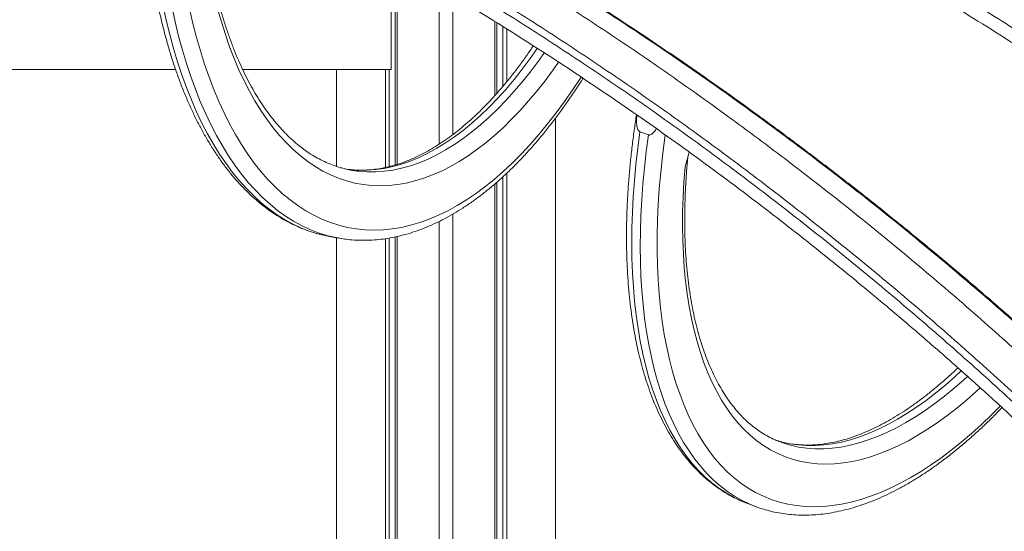
# Model space of a CAD drawing. Units: millimetres. Extents: x -10652 to 22481, y -10066 to 1812.
# Drawn here: x 9967 to 10537, y -174 to 122 of the extents above; entities that cross this region are included whole.
import ezdxf

# ---------------------------------------------------------------- set-up
doc = ezdxf.new("R2010")
doc.units = ezdxf.units.MM

msp = doc.modelspace()

# ---------------------------------------------------------------- linework, layer by layer
at = {"color": 7, "linetype": 'Continuous', "lineweight": 15}
for p, q in [((10184.09, 38.39), (10184.09, 155.78)), ((10185.25, 38.74), (10185.25, 155.12)), ((10181.62, 93.59), (10181.62, 151.59)), ((10209.47, 50.36), (10209.47, 140.99)), ((10217.47, 55.99), (10217.47, 136.23)), ((10241.69, 78.47), (10241.69, 121.4)), ((10242.84, 79.78), (10242.84, 120.68)), ((10246.37, 83.83), (10246.37, 118.48)), ((10248.62, 86.56), (10248.62, 117.07)), ((9613.4, 93.59), (10056.94, 93.59)), ((10095.74, 93.59), (10181.62, 93.59)), ((10150.09, 37.53), (10150.09, 93.59)), ((10178.32, 36.89), (10178.32, 93.59)), ((10180.57, 37.43), (10180.57, 93.59)), ((10276.84, -1348.41), (10276.84, 65.46)), ((10330.65, 55.76), (10325.71, 57.61)), ((10351.83, 37.28), (10354.22, 45.79)), ((10156.79, 35.78), (10155.7, 35.93)), ((10246.37, -1348.41), (10246.37, 31.53)), ((10248.62, -1348.41), (10248.62, 33.59)), ((10241.69, -1348.41), (10241.69, 27.37)), ((10242.84, -1348.41), (10242.84, 28.36)), ((10217.47, -1348.41), (10217.47, 9.93)), ((10209.47, -1348.41), (10209.47, 5.66)), ((10145.93, -3), (10151.06, -3.94)), ((10150.09, -1348.41), (10150.09, -3.76)), ((10178.32, -1348.41), (10178.32, -4.31)), ((10180.57, -1348.41), (10180.57, -3.98)), ((10184.09, -1348.41), (10184.09, -3.28)), ((10185.25, -1348.41), (10185.25, -3.04)), ((10405.26, -121.27), (10404.45, -121.01)), ((10384.47, -156.19), (10387.91, -157.59)), ((10387.91, -157.59), (10392.85, -159.44))]:
    msp.add_line(p, q, dxfattribs=at)
at = {"color": 8, "linetype": 'Continuous', "lineweight": 15, "flags": 128}
for points in [[(10049.7, 130.53), (10051.53, 122.08), (10053.54, 113.84), (10055.72, 105.81), (10058.06, 98.01), (10060.57, 90.43), (10063.24, 83.1), (10066.06, 76.01), (10069.03, 69.18), (10072.16, 62.62), (10075.43, 56.32), (10078.85, 50.3), (10082.41, 44.57), (10086.1, 39.13), (10089.92, 33.99), (10093.87, 29.16), (10097.94, 24.63), (10102.13, 20.42), (10106.43, 16.52), (10110.84, 12.95), (10115.35, 9.71), (10119.96, 6.8), (10124.66, 4.22), (10129.45, 1.98), (10134.32, 0.08), (10139.27, -1.47), (10141.78, -2.12)], [(10147, -3.08), (10144.4, -2.41), (10139.46, -0.85), (10134.58, 1.04), (10129.79, 3.28), (10125.09, 5.86), (10120.48, 8.77), (10115.97, 12.01), (10111.56, 15.58), (10107.26, 19.48), (10103.07, 23.69), (10099, 28.22), (10095.05, 33.06), (10091.23, 38.2), (10087.54, 43.64), (10083.98, 49.37), (10080.57, 55.38), (10077.29, 61.68), (10074.17, 68.24), (10071.19, 75.07), (10068.37, 82.16), (10065.7, 89.49), (10063.2, 97.07), (10060.85, 104.87), (10058.68, 112.9), (10056.67, 121.14), (10054.83, 129.59)], [(10065.03, 128.65), (10066.94, 120.33), (10069.02, 112.21), (10071.28, 104.32), (10073.69, 96.66), (10076.28, 89.23), (10079.02, 82.06), (10081.92, 75.14), (10084.98, 68.49), (10088.19, 62.11), (10091.54, 56.01), (10095.04, 50.2), (10098.67, 44.69), (10102.44, 39.47), (10106.34, 34.56), (10110.37, 29.97), (10114.51, 25.69), (10118.77, 21.73), (10123.15, 18.11), (10127.63, 14.81), (10132.21, 11.86), (10136.88, 9.24), (10141.64, 6.96), (10146.49, 5.04), (10151.42, 3.45), (10156.41, 2.22), (10161.48, 1.34), (10166.6, 0.81), (10171.78, 0.63), (10177.01, 0.81), (10182.28, 1.34), (10187.59, 2.22), (10192.93, 3.45), (10198.29, 5.04), (10203.66, 6.96), (10209.05, 9.24), (10214.44, 11.86), (10219.83, 14.81), (10225.21, 18.11), (10230.58, 21.73), (10235.93, 25.69), (10241.25, 29.97), (10246.54, 34.56), (10251.78, 39.47), (10256.98, 44.69), (10262.13, 50.2), (10267.22, 56.01), (10272.25, 62.11), (10277.21, 68.49), (10282.09, 75.14), (10286.89, 82.06), (10291.6, 89.23)], [(10278.54, 97.84), (10275.43, 93.43), (10270.77, 87.14), (10266.03, 81.13), (10261.23, 75.39), (10256.36, 69.94), (10251.44, 64.78), (10246.47, 59.93), (10241.45, 55.38), (10236.4, 51.15), (10231.32, 47.23), (10226.22, 43.64), (10221.09, 40.38), (10215.96, 37.45), (10210.82, 34.85), (10205.69, 32.6), (10200.56, 30.68), (10195.46, 29.11), (10190.37, 27.89), (10185.31, 27.01), (10180.29, 26.49), (10175.31, 26.31), (10170.37, 26.49), (10165.5, 27.01), (10160.68, 27.89), (10155.93, 29.11), (10151.25, 30.68), (10146.65, 32.6), (10142.13, 34.85), (10137.71, 37.45), (10133.38, 40.38), (10129.15, 43.64), (10125.03, 47.23), (10121.03, 51.15), (10117.14, 55.38), (10113.37, 59.93), (10109.73, 64.78), (10106.22, 69.94), (10102.85, 75.39), (10099.62, 81.13), (10096.53, 87.14), (10093.59, 93.43), (10090.81, 99.99), (10088.18, 106.8), (10085.71, 113.86), (10083.4, 121.15), (10081.26, 128.68)], [(10266.29, 105.75), (10262.18, 99.92), (10257.54, 93.71), (10252.82, 87.77), (10248.04, 82.12), (10243.19, 76.76), (10238.29, 71.7), (10233.34, 66.95), (10228.35, 62.5), (10223.32, 58.38), (10218.26, 54.58), (10213.18, 51.11), (10208.09, 47.98), (10202.99, 45.18), (10197.88, 42.72), (10192.78, 40.61), (10187.7, 38.85), (10182.63, 37.43), (10177.59, 36.37), (10172.58, 35.66), (10167.6, 35.31), (10162.68, 35.31), (10157.8, 35.66), (10156.79, 35.78)], [(10161.96, 34.84), (10162.94, 34.72), (10167.81, 34.37), (10172.74, 34.37), (10177.71, 34.72), (10182.72, 35.43), (10187.76, 36.49), (10192.83, 37.91), (10197.92, 39.67), (10203.02, 41.78), (10208.12, 44.24), (10213.22, 47.04), (10218.31, 50.17), (10223.39, 53.64), (10228.45, 57.44), (10233.48, 61.57), (10238.47, 66.01), (10243.42, 70.76), (10248.32, 75.82), (10253.17, 81.18), (10257.96, 86.83), (10262.67, 92.77), (10267.32, 98.99), (10270.31, 103.19)], [(10325.71, 57.61), (10324.44, 48.05), (10323.36, 38.59), (10322.48, 29.23), (10321.8, 19.99), (10321.31, 10.88), (10321.03, 1.91), (10320.94, -6.92), (10321.05, -15.58), (10321.37, -24.08), (10321.88, -32.4), (10322.59, -40.53), (10323.49, -48.47), (10324.6, -56.2), (10325.89, -63.72), (10327.39, -71.01), (10329.07, -78.07), (10330.94, -84.9), (10333.01, -91.47), (10335.25, -97.79), (10337.69, -103.86), (10340.3, -109.65), (10343.09, -115.17), (10346.05, -120.4), (10349.18, -125.35), (10352.48, -130.01), (10355.95, -134.37), (10359.57, -138.43), (10363.36, -142.18), (10367.29, -145.62), (10371.36, -148.74), (10375.59, -151.54), (10379.94, -154.02), (10384.43, -156.18), (10384.47, -156.19)], [(10389.41, -158.05), (10389.38, -158.03), (10384.89, -155.88), (10380.53, -153.4), (10376.31, -150.59), (10372.23, -147.47), (10368.3, -144.03), (10364.52, -140.28), (10360.89, -136.23), (10357.43, -131.87), (10354.13, -127.21), (10350.99, -122.26), (10348.03, -117.02), (10345.24, -111.5), (10342.63, -105.71), (10340.2, -99.65), (10337.95, -93.33), (10335.89, -86.75), (10334.01, -79.93), (10332.33, -72.86), (10330.84, -65.57), (10329.54, -58.05), (10328.43, -50.32), (10327.53, -42.39), (10326.82, -34.25), (10326.31, -25.93), (10326, -17.44), (10325.88, -8.77), (10325.97, 0.05), (10326.25, 9.03), (10326.74, 18.14), (10327.42, 27.38), (10328.3, 36.73), (10329.38, 46.2), (10330.65, 55.76)], [(10340.34, 55.69), (10339.95, 52.95), (10338.73, 43.45), (10337.72, 34.04), (10336.9, 24.75), (10336.28, 15.58), (10335.86, 6.55), (10335.65, -2.34), (10335.64, -11.08), (10335.83, -19.65), (10336.22, -28.05), (10336.82, -36.26), (10337.62, -44.28), (10338.61, -52.1), (10339.81, -59.7), (10341.2, -67.07), (10342.79, -74.22), (10344.58, -81.13), (10346.55, -87.79), (10348.72, -94.2), (10351.07, -100.34), (10353.61, -106.21), (10356.33, -111.81), (10359.23, -117.12), (10362.3, -122.14), (10365.54, -126.87), (10368.95, -131.29), (10372.53, -135.41), (10376.26, -139.22), (10380.15, -142.71), (10384.19, -145.88), (10388.37, -148.73), (10392.69, -151.25), (10397.15, -153.44), (10401.74, -155.3), (10406.46, -156.82), (10411.29, -158.01), (10416.24, -158.86), (10421.29, -159.37), (10426.45, -159.54), (10431.7, -159.37), (10437.04, -158.86), (10442.46, -158.01), (10447.96, -156.82), (10453.54, -155.3), (10459.17, -153.44), (10464.86, -151.25), (10470.61, -148.73), (10476.39, -145.88), (10482.21, -142.71), (10488.07, -139.22), (10493.94, -135.41), (10499.84, -131.29), (10505.74, -126.87), (10511.64, -122.14), (10517.54, -117.12), (10523.42, -111.81), (10529.29, -106.21), (10534.26, -101.24)], [(10522.63, -90.65), (10520.3, -92.8), (10514.68, -97.76), (10509.06, -102.44), (10503.44, -106.82), (10497.82, -110.89), (10492.22, -114.66), (10486.63, -118.12), (10481.07, -121.27), (10475.55, -124.09), (10470.06, -126.59), (10464.63, -128.76), (10459.25, -130.6), (10453.93, -132.11), (10448.68, -133.29), (10443.5, -134.13), (10438.41, -134.64), (10433.4, -134.81), (10428.5, -134.64), (10423.69, -134.13), (10418.99, -133.29), (10414.4, -132.11), (10409.93, -130.6), (10405.59, -128.76), (10401.37, -126.59), (10397.29, -124.09), (10393.36, -121.27), (10389.57, -118.12), (10385.93, -114.66), (10382.45, -110.89), (10379.12, -106.82), (10375.96, -102.44), (10372.97, -97.76), (10370.15, -92.8), (10367.51, -87.55), (10365.05, -82.03), (10362.77, -76.23), (10360.67, -70.18), (10358.76, -63.87), (10357.04, -57.31), (10355.52, -50.51), (10354.19, -43.49), (10353.05, -36.24), (10352.12, -28.79), (10351.38, -21.13), (10350.84, -13.28), (10350.5, -5.24), (10350.37, 2.96), (10350.43, 11.32), (10350.7, 19.84), (10351.16, 28.49), (10351.83, 37.28)], [(10511.74, -80.9), (10508.18, -84.18), (10502.6, -89.05), (10497.01, -93.63), (10491.43, -97.9), (10485.85, -101.87), (10480.28, -105.53), (10474.74, -108.87), (10469.23, -111.89), (10463.75, -114.58), (10458.32, -116.95), (10452.94, -118.98), (10447.61, -120.68), (10442.36, -122.04), (10437.17, -123.07), (10432.07, -123.75), (10427.05, -124.09), (10422.12, -124.09), (10417.29, -123.75), (10412.57, -123.07), (10407.96, -122.04), (10405.26, -121.27)], [(10410.19, -123.12), (10412.9, -123.9), (10417.51, -124.92), (10422.23, -125.6), (10427.06, -125.95), (10431.99, -125.95), (10437.01, -125.6), (10442.11, -124.92), (10447.3, -123.9), (10452.55, -122.54), (10457.88, -120.84), (10463.26, -118.8), (10468.69, -116.44), (10474.17, -113.74), (10479.68, -110.73), (10485.22, -107.38), (10490.79, -103.73), (10496.37, -99.76), (10501.95, -95.48), (10507.54, -90.9), (10513.12, -86.03), (10515.31, -84.03)]]:
    msp.add_lwpolyline(points, dxfattribs=at)
at = {"color": 7, "linetype": 'Continuous', "lineweight": 15, "flags": 128}
for points in [[(10154.82, 36.13), (10158.12, 35.43), (10161.96, 34.84)], [(10141.78, -2.12), (10144.29, -2.68), (10145.93, -3)], [(10396.53, -160.71), (10393.99, -159.86), (10389.41, -158.05)]]:
    msp.add_lwpolyline(points, dxfattribs=at)
at = {"color": 7, "linetype": 'Continuous', "lineweight": 15}
for centre, radius, start, end in [((10164.71, 70.67), 75.85, 256.4939, 262.5603), ((10428.37, -64.77), 61.11, 246.2933, 252.6898)]:
    msp.add_arc(centre, radius, start, end, dxfattribs=at)
for points, knots in [([(9744.3, 368.03), (9754.87, 365.22), (9776.01, 359.59), (9807.55, 350.38), (9842.09, 339.65), (9879.58, 327.14), (9919.94, 312.64), (9960.05, 297.19), (9999.86, 280.81), (10039.53, 263.44), (10079.02, 245.05), (10118.3, 225.63), (10157.22, 205.23), (10195.74, 183.87), (10233.57, 161.72), (10270.7, 138.79), (10307.13, 115.13), (10343.12, 90.6), (10378.74, 65.15), (10413.98, 38.79), (10448.82, 11.53), (10483.17, -16.55), (10516.91, -45.35), (10550.02, -74.86), (10582.51, -105.06), (10614.45, -136.02), (10645.9, -167.8), (10676.84, -200.42), (10707.26, -233.85), (10737.05, -268.02), (10766.16, -302.81), (10794.56, -338.22), (10822.26, -374.22), (10849.31, -410.87), (10875.77, -448.23), (10901.61, -486.3), (10926.82, -525.07), (10951.33, -564.45), (10975.05, -604.32), (10997.98, -644.67), (11020.12, -685.48), (11041.52, -726.82), (11062.21, -768.75), (11082.19, -811.28), (11101.44, -854.37), (11119.94, -897.91), (11137.82, -942.27), (11155.09, -987.45), (11171.72, -1033.45), (11187.52, -1079.83), (11202.46, -1126.59), (11216.59, -1173.89), (11229.8, -1221.75), (11242.06, -1270.17), (11253.34, -1318.91), (11263.76, -1367.91), (11269.97, -1400.76), (11273.07, -1417.19)], [0, 0, 0, 0, 0.014167, 0.028334, 0.042501, 0.060902, 0.079308, 0.097716, 0.116123, 0.134524, 0.153125, 0.171732, 0.190342, 0.208949, 0.22755, 0.245745, 0.263945, 0.282144, 0.30034, 0.318663, 0.33699, 0.355316, 0.373639, 0.391795, 0.409954, 0.428113, 0.446268, 0.46455, 0.482835, 0.50112, 0.519401, 0.537557, 0.555716, 0.573875, 0.592031, 0.610311, 0.628596, 0.646881, 0.665161, 0.683317, 0.701477, 0.719636, 0.737792, 0.756074, 0.77436, 0.792647, 0.810929, 0.829718, 0.848514, 0.867311, 0.886105, 0.904894, 0.923909, 0.942932, 0.961958, 0.980983, 1, 1, 1, 1]), ([(11290.57, -1417.19), (11290.01, -1414.13), (11286.52, -1395.24), (11279.73, -1360.59), (11269.63, -1313.41), (11258.66, -1266.48), (11246.79, -1219.85), (11233.94, -1173.38), (11220.11, -1127.09), (11205.38, -1080.95), (11189.82, -1035.18), (11173.45, -989.79), (11156.27, -944.71), (11138.29, -899.97), (11119.48, -855.6), (11099.85, -811.63), (11079.4, -768.09), (11058.11, -725), (11035.94, -682.27), (11012.87, -639.94), (10988.89, -598.03), (10964.09, -556.67), (10938.47, -515.9), (10912.05, -475.72), (10888.5, -441.46), (10868.14, -412.86), (10851.2, -389.68), (10834, -366.76), (10813.04, -339.54), (10788.11, -308.26), (10758.96, -273.2), (10729.19, -238.85), (10698.8, -205.23), (10667.69, -172.24), (10635.87, -139.9), (10603.34, -108.22), (10570.23, -77.33), (10536.58, -47.25), (10502.71, -18.26), (10468.66, 9.65), (10434.45, 36.51), (10399.77, 62.56), (10364.56, 87.84), (10328.83, 112.33), (10292.57, 136.01), (10255.89, 158.8), (10216.85, 181.84), (10175.37, 204.94), (10131.39, 227.91), (10086.95, 249.65), (10042.07, 270.16), (9999.13, 288.45), (9958.22, 304.75), (9919.4, 319.25), (9880.33, 332.87), (9841.03, 345.56), (9801.54, 357.4), (9775.04, 364.49), (9761.8, 368.03)], [0, 0, 0, 0, 0.003534, 0.021856, 0.040185, 0.058515, 0.076841, 0.095162, 0.113698, 0.132239, 0.150783, 0.169325, 0.187862, 0.20649, 0.225121, 0.243749, 0.262451, 0.281156, 0.299858, 0.318798, 0.33774, 0.35668, 0.375702, 0.394726, 0.413748, 0.42518, 0.436613, 0.448054, 0.459494, 0.477814, 0.496141, 0.514469, 0.532796, 0.551116, 0.569641, 0.588171, 0.606704, 0.625235, 0.64376, 0.66177, 0.679783, 0.697796, 0.715806, 0.733938, 0.752075, 0.770211, 0.788344, 0.809352, 0.830368, 0.851389, 0.872407, 0.893415, 0.911174, 0.92894, 0.946709, 0.964478, 0.982242, 1, 1, 1, 1]), ([(11291.87, -1417.47), (11291.86, -1417.43), (11290, -1407.31), (11286.34, -1388.22), (11280.95, -1360.95), (11275.8, -1336.09), (11270.58, -1312.13), (11265.15, -1288.46), (11259.31, -1264.19), (11253.16, -1239.74), (11246.64, -1214.96), (11239.82, -1190.14), (11232.71, -1165.26), (11225.29, -1140.32), (11217.57, -1115.32), (11209.54, -1090.25), (11201.16, -1064.96), (11192.41, -1039.43), (11183.32, -1013.74), (11173.96, -988.12), (11164.36, -962.67), (11154.53, -937.41), (11144.47, -912.32), (11134.19, -887.43), (11123.68, -862.73), (11112.95, -838.24), (11102, -813.95), (11090.84, -789.87), (11079.46, -766.01), (11067.88, -742.37), (11056.09, -718.96), (11044.1, -695.77), (11031.92, -672.82), (11019.52, -650.09), (11006.9, -627.55), (10994.05, -605.16), (10980.96, -582.94), (10967.64, -560.87), (10954.07, -538.95), (10940.26, -517.19), (10926.21, -495.58), (10911.91, -474.11), (10897.36, -452.77), (10882.56, -431.59), (10867.54, -410.58), (10852.3, -389.77), (10836.87, -369.19), (10821.24, -348.83), (10805.44, -328.72), (10789.46, -308.86), (10773.31, -289.24), (10756.97, -269.86), (10740.45, -250.71), (10723.73, -231.78), (10706.82, -213.08), (10689.73, -194.61), (10672.44, -176.37), (10654.96, -158.35), (10637.29, -140.55), (10619.43, -122.99), (10601.38, -105.65), (10583.13, -88.53), (10564.69, -71.64), (10546.05, -54.97), (10527.22, -38.53), (10508.19, -22.31), (10488.98, -6.33), (10469.59, 9.41), (10450.06, 24.88), (10430.41, 40.07), (10410.65, 54.95), (10390.78, 69.55), (10370.8, 83.84), (10350.7, 97.85), (10330.49, 111.56), (10310.22, 124.95), (10289.87, 138.03), (10269.43, 150.79), (10248.85, 163.3), (10228.12, 175.53), (10207.29, 187.47), (10186.36, 199.11), (10165.36, 210.44), (10144.29, 221.46), (10122.96, 232.28), (10101.35, 242.9), (10079.47, 253.32), (10057.51, 263.43), (10035.48, 273.24), (10013.36, 282.74), (9991.17, 291.94), (9968.89, 300.84), (9946.53, 309.44), (9924.09, 317.74), (9901.56, 325.74), (9878.94, 333.44), (9856.23, 340.84), (9833.43, 347.95), (9810.55, 354.76), (9787.56, 361.25), (9771.51, 365.61), (9763.11, 367.78), (9762.42, 367.95)], [0, 0, 0, 0, 0.000054, 0.011697, 0.022132, 0.031701, 0.04062, 0.050089, 0.059411, 0.069127, 0.078893, 0.088714, 0.098595, 0.108538, 0.118549, 0.128629, 0.138782, 0.149189, 0.159694, 0.170181, 0.180649, 0.191096, 0.201522, 0.211924, 0.222302, 0.232655, 0.242981, 0.253281, 0.263552, 0.273795, 0.284008, 0.294191, 0.304344, 0.314462, 0.324582, 0.334708, 0.344842, 0.354987, 0.365144, 0.375316, 0.385505, 0.395712, 0.405951, 0.416223, 0.426499, 0.436773, 0.447041, 0.457297, 0.467538, 0.477758, 0.487957, 0.498152, 0.508344, 0.518535, 0.528725, 0.538916, 0.54911, 0.559308, 0.569512, 0.579724, 0.589945, 0.600177, 0.610421, 0.62068, 0.630954, 0.641246, 0.651556, 0.661874, 0.672189, 0.682479, 0.692747, 0.702993, 0.713222, 0.723434, 0.733632, 0.743823, 0.753922, 0.76403, 0.774154, 0.784284, 0.794409, 0.804519, 0.814605, 0.824657, 0.83471, 0.84502, 0.855316, 0.865599, 0.875871, 0.886136, 0.896394, 0.906648, 0.9169, 0.927152, 0.937406, 0.947663, 0.957926, 0.968197, 0.978478, 0.98877, 0.999074, 1, 1, 1, 1]), ([(10021.8, 368.03), (10036.18, 364.17), (10064.95, 356.46), (10107.81, 343.46), (10150.42, 329.46), (10192.76, 314.38), (10234.98, 298.21), (10277.06, 280.95), (10318.99, 262.57), (10360.55, 243.13), (10401.73, 222.63), (10441.43, 201.62), (10479.67, 180.19), (10516.48, 158.44), (10552.88, 135.81), (10588.95, 112.25), (10624.66, 87.77), (10660.01, 62.38), (10694.9, 36.16), (10729.29, 9.14), (10763.16, -18.64), (10796.5, -47.19), (10829.33, -76.51), (10861.7, -106.67), (10893.61, -137.66), (10925.02, -169.48), (10955.86, -202.05), (10986.03, -235.28), (11015.52, -269.15), (11044.33, -303.64), (11072.53, -338.82), (11100.15, -374.73), (11127.18, -411.37), (11153.63, -448.74), (11179.4, -486.73), (11204.42, -525.23), (11228.69, -564.24), (11252.2, -603.73), (11274.99, -643.79), (11297.1, -684.48), (11318.51, -725.8), (11339.21, -767.72), (11359.16, -810.14), (11378.4, -853.11), (11396.92, -896.64), (11414.71, -940.71), (11431.73, -985.19), (11447.98, -1030.05), (11463.51, -1075.43), (11478.29, -1121.33), (11492.26, -1167.77), (11505.34, -1214.55), (11517.5, -1261.66), (11527.79, -1305.17), (11536.45, -1344.99), (11543.8, -1381.01), (11548.31, -1405.13), (11550.57, -1417.19)], [0, 0, 0, 0, 0.019286, 0.03858, 0.057876, 0.07717, 0.096457, 0.115976, 0.135502, 0.155029, 0.174555, 0.194072, 0.212071, 0.230074, 0.248077, 0.266076, 0.2842, 0.302329, 0.320458, 0.338583, 0.356653, 0.374726, 0.3928, 0.41087, 0.429062, 0.447258, 0.465455, 0.483647, 0.501716, 0.519789, 0.537861, 0.55593, 0.574123, 0.59232, 0.610516, 0.628709, 0.646778, 0.664851, 0.682924, 0.700993, 0.71919, 0.73739, 0.75559, 0.773786, 0.792117, 0.810453, 0.82879, 0.847127, 0.865457, 0.883988, 0.902526, 0.921066, 0.939603, 0.958132, 0.972088, 0.986044, 1, 1, 1, 1]), ([(11570.57, -1417.19), (11570.01, -1414.13), (11566.52, -1395.24), (11559.73, -1360.59), (11549.63, -1313.41), (11538.66, -1266.48), (11526.79, -1219.85), (11513.94, -1173.38), (11500.11, -1127.09), (11485.38, -1080.95), (11469.82, -1035.18), (11453.45, -989.79), (11436.27, -944.71), (11418.29, -899.97), (11399.48, -855.6), (11379.85, -811.63), (11359.4, -768.09), (11338.11, -725), (11315.94, -682.27), (11292.87, -639.94), (11268.89, -598.03), (11244.09, -556.67), (11218.47, -515.9), (11192.05, -475.72), (11168.5, -441.46), (11148.14, -412.86), (11131.2, -389.68), (11114, -366.76), (11093.04, -339.54), (11068.11, -308.26), (11038.96, -273.2), (11009.19, -238.85), (10978.8, -205.23), (10947.69, -172.24), (10915.87, -139.9), (10883.34, -108.22), (10850.23, -77.33), (10816.58, -47.25), (10782.71, -18.26), (10748.66, 9.65), (10714.45, 36.51), (10679.77, 62.56), (10644.56, 87.84), (10608.83, 112.33), (10572.57, 136.01), (10535.89, 158.8), (10496.85, 181.84), (10455.37, 204.94), (10411.39, 227.91), (10366.95, 249.65), (10322.07, 270.16), (10279.13, 288.45), (10238.22, 304.75), (10199.4, 319.25), (10160.33, 332.87), (10121.03, 345.56), (10081.54, 357.4), (10055.04, 364.49), (10041.8, 368.03)], [0, 0, 0, 0, 0.003534, 0.021856, 0.040185, 0.058515, 0.076841, 0.095162, 0.113698, 0.132239, 0.150783, 0.169325, 0.187862, 0.20649, 0.225121, 0.243749, 0.262451, 0.281156, 0.299858, 0.318798, 0.33774, 0.35668, 0.375702, 0.394726, 0.413748, 0.42518, 0.436613, 0.448054, 0.459494, 0.477814, 0.496141, 0.514469, 0.532796, 0.551116, 0.56964, 0.588171, 0.606704, 0.625235, 0.64376, 0.66177, 0.679783, 0.697796, 0.715805, 0.733938, 0.752075, 0.770211, 0.788344, 0.809352, 0.830368, 0.851389, 0.872406, 0.893415, 0.911174, 0.92894, 0.946709, 0.964478, 0.982242, 1, 1, 1, 1]), ([(11571.87, -1417.47), (11571.86, -1417.43), (11570, -1407.32), (11566.34, -1388.22), (11560.95, -1360.95), (11555.8, -1336.09), (11550.58, -1312.13), (11545.15, -1288.46), (11539.31, -1264.19), (11533.15, -1239.74), (11526.64, -1214.96), (11519.82, -1190.14), (11512.71, -1165.26), (11505.29, -1140.32), (11497.57, -1115.32), (11489.54, -1090.25), (11481.16, -1064.96), (11472.41, -1039.43), (11463.32, -1013.74), (11453.96, -988.12), (11444.36, -962.67), (11434.53, -937.41), (11424.47, -912.32), (11414.19, -887.43), (11403.68, -862.73), (11392.95, -838.24), (11382, -813.95), (11370.84, -789.87), (11359.46, -766.01), (11347.88, -742.37), (11336.09, -718.96), (11324.1, -695.77), (11311.92, -672.82), (11299.52, -650.09), (11286.9, -627.55), (11274.05, -605.16), (11260.96, -582.94), (11247.64, -560.87), (11234.07, -538.95), (11220.26, -517.19), (11206.21, -495.58), (11191.91, -474.11), (11177.36, -452.77), (11162.56, -431.59), (11147.54, -410.58), (11132.3, -389.77), (11116.87, -369.19), (11101.24, -348.83), (11085.44, -328.72), (11069.46, -308.86), (11053.31, -289.24), (11036.97, -269.86), (11020.45, -250.71), (11003.73, -231.78), (10986.82, -213.08), (10969.73, -194.61), (10952.44, -176.37), (10934.96, -158.35), (10917.29, -140.55), (10899.43, -122.99), (10881.38, -105.65), (10863.13, -88.53), (10844.69, -71.64), (10826.05, -54.97), (10807.22, -38.53), (10788.19, -22.31), (10768.98, -6.33), (10749.59, 9.41), (10730.06, 24.88), (10710.41, 40.07), (10690.65, 54.95), (10670.78, 69.55), (10650.8, 83.84), (10630.7, 97.85), (10610.49, 111.56), (10590.22, 124.95), (10569.87, 138.03), (10549.43, 150.79), (10528.85, 163.3), (10508.12, 175.53), (10487.29, 187.47), (10466.36, 199.11), (10445.36, 210.44), (10424.29, 221.46), (10402.96, 232.28), (10381.35, 242.9), (10359.47, 253.32), (10337.51, 263.43), (10315.48, 273.24), (10293.36, 282.74), (10271.17, 291.94), (10248.89, 300.84), (10226.53, 309.44), (10204.09, 317.74), (10181.56, 325.74), (10158.94, 333.44), (10136.23, 340.84), (10113.43, 347.95), (10090.55, 354.76), (10067.56, 361.25), (10051.51, 365.61), (10043.11, 367.78), (10042.42, 367.95)], [0, 0, 0, 0, 0.000054, 0.011697, 0.022132, 0.031701, 0.04062, 0.050089, 0.059411, 0.069127, 0.078893, 0.088714, 0.098595, 0.108538, 0.118549, 0.128629, 0.138782, 0.149189, 0.159694, 0.170181, 0.180649, 0.191096, 0.201522, 0.211924, 0.222302, 0.232655, 0.242981, 0.253281, 0.263552, 0.273795, 0.284008, 0.294191, 0.304344, 0.314462, 0.324582, 0.334708, 0.344842, 0.354987, 0.365144, 0.375316, 0.385505, 0.395712, 0.405951, 0.416223, 0.426499, 0.436773, 0.447041, 0.457297, 0.467538, 0.477758, 0.487957, 0.498152, 0.508344, 0.518535, 0.528725, 0.538916, 0.54911, 0.559308, 0.569512, 0.579724, 0.589945, 0.600177, 0.610421, 0.62068, 0.630954, 0.641246, 0.651556, 0.661874, 0.672189, 0.682479, 0.692747, 0.702993, 0.713222, 0.723434, 0.733632, 0.743823, 0.753922, 0.76403, 0.774154, 0.784284, 0.794409, 0.804519, 0.814605, 0.824657, 0.83471, 0.84502, 0.855316, 0.865599, 0.875871, 0.886136, 0.896394, 0.906648, 0.9169, 0.927152, 0.937406, 0.947663, 0.957926, 0.968197, 0.978478, 0.98877, 0.999074, 1, 1, 1, 1]), ([(11537.1, -1419.26), (11534.85, -1407.25), (11530.36, -1383.24), (11523.04, -1347.36), (11514.46, -1307.89), (11504.3, -1264.91), (11492.34, -1218.52), (11479.48, -1172.44), (11465.76, -1126.71), (11451.14, -1081.16), (11435.65, -1035.79), (11419.32, -990.61), (11402.2, -945.82), (11384.3, -901.44), (11365.78, -857.87), (11346.64, -815.12), (11326.93, -773.18), (11306.47, -731.72), (11285.22, -690.66), (11263.18, -650.04), (11240.34, -609.87), (11216.78, -570.26), (11192.55, -531.32), (11167.69, -493.07), (11142.21, -455.5), (11116.08, -418.54), (11089.23, -382.12), (11061.68, -346.26), (11033.43, -310.99), (11004.55, -276.4), (10975.12, -242.6), (10945.15, -209.58), (10914.66, -177.37), (10883.6, -145.88), (10851.92, -115.08), (10819.62, -84.96), (10786.72, -55.55), (10753.3, -26.92), (10719.5, 0.81), (10685.35, 27.64), (10650.85, 53.58), (10615.9, 78.7), (10580.44, 103.04), (10544.45, 126.57), (10507.96, 149.28), (10471.06, 171.09), (10432.98, 192.44), (10393.69, 213.24), (10353.18, 233.43), (10312.29, 252.59), (10271.06, 270.71), (10229.34, 287.89), (10187.16, 304.11), (10144.5, 319.35), (10101.56, 333.5), (10058.38, 346.61), (10029.39, 354.39), (10014.9, 358.27)], [0, 0, 0, 0, 0.0139582, 0.0279171, 0.041875, 0.0601993, 0.0785303, 0.096864, 0.115196, 0.1335212, 0.1520561, 0.1705967, 0.1891391, 0.2076794, 0.226214, 0.2442833, 0.2623564, 0.2804294, 0.2984986, 0.3166937, 0.334893, 0.3530922, 0.3712874, 0.3893567, 0.4074298, 0.4255029, 0.4435723, 0.4617648, 0.4799613, 0.4981578, 0.5163503, 0.5344199, 0.5524934, 0.5705669, 0.5886365, 0.6068297, 0.6250268, 0.6432238, 0.661417, 0.6794161, 0.6974189, 0.7154216, 0.7334205, 0.7515439, 0.7696712, 0.7877986, 0.8059219, 0.825209, 0.8445031, 0.8637998, 0.8830947, 0.9023825, 0.9219017, 0.9414281, 0.9609563, 0.9804817, 1, 1, 1, 1]), ([(11252.67, -1419.26), (11249.63, -1403.18), (11243.54, -1371), (11233.34, -1323.01), (11222.31, -1275.26), (11210.33, -1227.83), (11197.32, -1180.55), (11183.29, -1133.45), (11168.33, -1086.52), (11152.49, -1039.97), (11135.81, -993.81), (11118.58, -948.71), (11100.84, -904.68), (11082.6, -861.72), (11063.61, -819.19), (11043.83, -777.02), (11023.24, -735.25), (11001.85, -693.88), (10979.71, -653.05), (10956.87, -612.87), (10933.36, -573.34), (10909.19, -534.48), (10884.32, -496.21), (10858.72, -458.46), (10832.39, -421.24), (10805.34, -384.56), (10777.63, -348.54), (10749.35, -313.28), (10720.5, -278.79), (10691.11, -245.07), (10661.11, -212.07), (10630.46, -179.72), (10599.15, -148.05), (10567.2, -117.06), (10534.71, -86.85), (10501.73, -57.46), (10468.29, -28.9), (10434.4, -1.19), (10400.03, 25.72), (10365.11, 51.87), (10329.65, 77.24), (10293.65, 101.8), (10257.2, 125.47), (10220.28, 148.28), (10182.89, 170.19), (10145.04, 191.19), (10106.8, 211.26), (10068.21, 230.39), (10029.14, 248.63), (9989.6, 266), (9949.61, 282.5), (9909.34, 298.04), (9868.8, 312.62), (9831.36, 325.12), (9797.09, 335.77), (9766.07, 344.84), (9745.29, 350.38), (9734.9, 353.15)], [0, 0, 0, 0, 0.018764, 0.037535, 0.056306, 0.075075, 0.093837, 0.112829, 0.131827, 0.150827, 0.169826, 0.188819, 0.206991, 0.225168, 0.243344, 0.261516, 0.279813, 0.298114, 0.316414, 0.334711, 0.352881, 0.371055, 0.38923, 0.4074, 0.425696, 0.443996, 0.462296, 0.480592, 0.498762, 0.516936, 0.53511, 0.55328, 0.571577, 0.589877, 0.608178, 0.626475, 0.644686, 0.662902, 0.681117, 0.699328, 0.717666, 0.736007, 0.754349, 0.772686, 0.7911, 0.809521, 0.827944, 0.846365, 0.86478, 0.883399, 0.902025, 0.920652, 0.939278, 0.957897, 0.971931, 0.985966, 1, 1, 1, 1]), ([(9734.9, 348.77), (9745.47, 345.97), (9766.63, 340.38), (9798.18, 331.17), (9832.62, 320.45), (9869.86, 307.96), (9909.84, 293.5), (9949.57, 278.09), (9989.01, 261.75), (10028.29, 244.44), (10067.4, 226.13), (10106.31, 206.8), (10144.86, 186.52), (10183.03, 165.29), (10220.5, 143.28), (10257.28, 120.51), (10293.36, 97.02), (10329.01, 72.66), (10364.3, 47.39), (10399.2, 21.21), (10433.71, -5.85), (10467.72, -33.73), (10501.14, -62.33), (10533.95, -91.64), (10566.15, -121.64), (10597.81, -152.39), (10628.98, -183.97), (10659.64, -216.36), (10689.78, -249.57), (10719.31, -283.5), (10748.14, -318.06), (10776.28, -353.22), (10803.73, -388.97), (10830.53, -425.37), (10856.73, -462.47), (10882.33, -500.28), (10907.3, -538.78), (10931.56, -577.88), (10955.06, -617.47), (10977.77, -657.53), (10999.69, -698.04), (11020.88, -739.07), (11041.37, -780.7), (11061.15, -822.91), (11080.22, -865.68), (11098.52, -908.9), (11116.15, -952.78), (11133.11, -997.32), (11149.38, -1042.51), (11164.83, -1088.09), (11179.44, -1134.03), (11193.26, -1180.48), (11206.19, -1227.48), (11218.22, -1275.01), (11229.31, -1322.84), (11239.59, -1370.92), (11245.75, -1403.15), (11248.83, -1419.26)], [0, 0, 0, 0, 0.014313, 0.028627, 0.042939, 0.06136, 0.079786, 0.098215, 0.116642, 0.135063, 0.153685, 0.172313, 0.190943, 0.209571, 0.228192, 0.246405, 0.264622, 0.282839, 0.301052, 0.319393, 0.337738, 0.356082, 0.374423, 0.392613, 0.410806, 0.429, 0.44719, 0.465505, 0.483825, 0.502145, 0.520461, 0.538651, 0.556845, 0.575038, 0.593228, 0.611544, 0.629864, 0.648183, 0.666499, 0.684689, 0.702883, 0.721078, 0.739268, 0.757586, 0.775907, 0.794228, 0.812545, 0.831177, 0.849815, 0.868455, 0.887092, 0.905724, 0.924574, 0.94343, 0.96229, 0.981148, 1, 1, 1, 1]), ([(10014.9, 348.77), (10029.63, 344.84), (10059.1, 336.98), (10102.98, 323.6), (10146.58, 309.13), (10189.89, 293.5), (10232.88, 276.78), (10275.54, 258.98), (10317.85, 240.09), (10360.28, 219.9), (10402.77, 198.34), (10445.29, 175.35), (10487.33, 151.2), (10527.18, 126.9), (10564.9, 102.63), (10600.55, 78.54), (10635.76, 53.6), (10670.6, 27.77), (10705.04, 1.06), (10739.08, -26.53), (10772.63, -54.93), (10805.58, -84.04), (10837.94, -113.87), (10869.69, -144.38), (10900.89, -175.65), (10931.59, -207.72), (10961.77, -240.61), (10991.42, -274.3), (11020.45, -308.69), (11048.78, -343.7), (11076.42, -379.3), (11103.35, -415.47), (11129.64, -452.27), (11155.32, -489.77), (11180.39, -527.96), (11204.81, -566.83), (11228.53, -606.29), (11251.57, -646.41), (11273.93, -687.19), (11295.58, -728.62), (11316.47, -770.56), (11336.6, -813), (11355.96, -855.92), (11374.54, -899.29), (11392.35, -943.11), (11409.39, -987.34), (11425.64, -1031.96), (11441.16, -1077.11), (11455.93, -1122.79), (11469.89, -1169), (11482.97, -1215.56), (11495.16, -1262.43), (11505.54, -1305.96), (11514.34, -1346.04), (11521.87, -1382.57), (11526.51, -1407.03), (11528.83, -1419.26)], [0, 0, 0, 0, 0.019948, 0.039902, 0.059857, 0.079806, 0.09975, 0.1197, 0.139649, 0.159593, 0.180234, 0.200881, 0.221528, 0.242169, 0.260329, 0.278494, 0.296659, 0.31482, 0.333106, 0.351397, 0.369687, 0.387973, 0.406136, 0.424302, 0.442469, 0.460631, 0.47892, 0.497212, 0.515505, 0.533793, 0.551956, 0.570122, 0.588289, 0.606452, 0.62474, 0.643032, 0.661324, 0.679612, 0.698033, 0.716461, 0.734891, 0.753318, 0.77174, 0.790169, 0.808603, 0.82704, 0.845474, 0.863903, 0.882536, 0.901176, 0.919818, 0.938458, 0.95709, 0.971393, 0.985697, 1, 1, 1, 1]), ([(9737.38, 339.02), (9739.55, 338.46), (9748.43, 336.19), (9763.66, 332.1), (9783.4, 326.53), (9803.77, 320.49), (9825.08, 313.88), (9847.04, 306.74), (9869.11, 299.25), (9891.26, 291.4), (9913.49, 283.19), (9935.82, 274.63), (9958.2, 265.72), (9980.55, 256.49), (10002.78, 246.97), (10024.84, 237.18), (10046.72, 227.14), (10068.42, 216.83), (10089.96, 206.27), (10111.33, 195.44), (10132.53, 184.34), (10153.58, 172.99), (10174.46, 161.37), (10195.19, 149.48), (10215.75, 137.34), (10236.15, 124.93), (10256.42, 112.25), (10276.58, 99.28), (10296.62, 86.02), (10316.56, 72.47), (10336.4, 58.63), (10356.12, 44.5), (10375.73, 30.07), (10395.24, 15.35), (10414.63, 0.34), (10433.92, -14.96), (10453.09, -30.56), (10472.14, -46.44), (10491.03, -62.58), (10509.75, -78.96), (10528.26, -95.57), (10546.59, -112.41), (10564.74, -129.48), (10582.69, -146.77), (10600.44, -164.29), (10618, -182.04), (10635.37, -200), (10652.53, -218.18), (10669.49, -236.58), (10686.25, -255.19), (10702.8, -274.01), (10719.15, -293.04), (10735.31, -312.3), (10751.29, -331.79), (10767.07, -351.51), (10782.67, -371.46), (10798.07, -391.62), (10813.28, -412.01), (10828.28, -432.62), (10843.08, -453.43), (10857.68, -474.44), (10872.06, -495.66), (10886.23, -517.08), (10900.18, -538.68), (10913.91, -560.47), (10927.42, -582.45), (10940.7, -604.6), (10953.75, -626.92), (10966.56, -649.4), (10979.14, -672.05), (10991.49, -694.86), (11003.59, -717.81), (11015.45, -740.92), (11027.07, -764.16), (11038.44, -787.54), (11049.55, -811.05), (11060.42, -834.69), (11071.08, -858.56), (11081.57, -882.72), (11091.89, -907.17), (11101.99, -931.82), (11111.84, -956.62), (11121.44, -981.54), (11130.79, -1006.58), (11139.88, -1031.72), (11148.71, -1056.96), (11157.27, -1082.28), (11165.56, -1107.67), (11173.58, -1133.11), (11181.32, -1158.61), (11188.7, -1183.85), (11195.7, -1208.86), (11202.37, -1233.68), (11208.79, -1258.65), (11214.97, -1283.79), (11220.91, -1309.09), (11226.57, -1334.4), (11231.88, -1359.44), (11237.01, -1384.97), (11240.98, -1405.46), (11243.27, -1417.79), (11243.88, -1421.12)], [0, 0, 0, 0, 0.002944, 0.012046, 0.020746, 0.029915, 0.039928, 0.050017, 0.060184, 0.070429, 0.080748, 0.091142, 0.101623, 0.112145, 0.122626, 0.133068, 0.143475, 0.153848, 0.164191, 0.174506, 0.184795, 0.195061, 0.205307, 0.215534, 0.225745, 0.235929, 0.246114, 0.256311, 0.266521, 0.276747, 0.286988, 0.297246, 0.307522, 0.317819, 0.328136, 0.338475, 0.348838, 0.359225, 0.369624, 0.379994, 0.390353, 0.400703, 0.411043, 0.421373, 0.431692, 0.442002, 0.452302, 0.462593, 0.472874, 0.483145, 0.493407, 0.50366, 0.513918, 0.524184, 0.534458, 0.54474, 0.555027, 0.565321, 0.575619, 0.585921, 0.596226, 0.606534, 0.616843, 0.627152, 0.63746, 0.647767, 0.658072, 0.668373, 0.678671, 0.688963, 0.699249, 0.709529, 0.719802, 0.730066, 0.740321, 0.750567, 0.760802, 0.771029, 0.781383, 0.791807, 0.802237, 0.812671, 0.823104, 0.833533, 0.843954, 0.854364, 0.864759, 0.875137, 0.885493, 0.895826, 0.906132, 0.916055, 0.925986, 0.935945, 0.945936, 0.955959, 0.966018, 0.975922, 0.985533, 0.996091, 1, 1, 1, 1]), ([(10017.39, 339.03), (10019.79, 338.42), (10028.72, 336.13), (10044.79, 331.8), (10065.24, 326), (10086.47, 319.68), (10107.87, 312.99), (10129.82, 305.82), (10151.87, 298.29), (10174.02, 290.4), (10196.27, 282.14), (10218.67, 273.52), (10241.1, 264.54), (10263.47, 255.26), (10285.68, 245.71), (10307.71, 235.89), (10329.56, 225.81), (10351.25, 215.47), (10372.77, 204.87), (10394.12, 194), (10415.31, 182.87), (10436.34, 171.47), (10457.22, 159.8), (10477.94, 147.87), (10498.49, 135.69), (10518.88, 123.24), (10539.14, 110.51), (10559.3, 97.49), (10579.36, 84.18), (10599.3, 70.58), (10619.1, 56.71), (10638.78, 42.55), (10658.37, 28.09), (10677.89, 13.32), (10697.3, -1.75), (10716.57, -17.1), (10735.72, -32.73), (10754.73, -48.63), (10773.58, -64.79), (10792.26, -81.2), (10810.75, -97.83), (10829.06, -114.7), (10847.18, -131.81), (10865.11, -149.15), (10882.85, -166.71), (10900.4, -184.5), (10917.75, -202.5), (10934.89, -220.72), (10951.83, -239.15), (10968.56, -257.78), (10985.07, -276.62), (11001.39, -295.67), (11017.52, -314.96), (11033.48, -334.5), (11049.27, -354.27), (11064.86, -374.28), (11080.26, -394.51), (11095.47, -414.96), (11110.48, -435.62), (11125.27, -456.49), (11139.86, -477.57), (11154.24, -498.83), (11168.4, -520.29), (11182.33, -541.93), (11196.01, -563.71), (11209.41, -585.58), (11222.55, -607.57), (11235.45, -629.73), (11248.15, -652.1), (11260.64, -674.67), (11272.91, -697.44), (11284.97, -720.39), (11296.8, -743.53), (11308.4, -766.85), (11319.78, -790.35), (11330.92, -814), (11341.83, -837.82), (11352.5, -861.8), (11363, -886.06), (11373.33, -910.62), (11383.45, -935.43), (11393.31, -960.31), (11402.88, -985.25), (11412.18, -1010.24), (11421.19, -1035.28), (11429.94, -1060.38), (11438.4, -1085.54), (11446.6, -1110.76), (11454.52, -1136.05), (11462.16, -1161.4), (11469.54, -1186.81), (11476.57, -1211.99), (11483.23, -1236.94), (11489.56, -1261.76), (11495.69, -1286.83), (11501.61, -1312.23), (11507.34, -1337.96), (11512.86, -1364.02), (11518.18, -1390.52), (11521.88, -1409.58), (11523.78, -1419.85), (11524.01, -1421.09)], [0, 0, 0, 0, 0.00326, 0.01213, 0.021892, 0.031196, 0.04121, 0.051294, 0.061456, 0.071701, 0.082034, 0.092461, 0.103004, 0.113518, 0.123992, 0.134429, 0.14483, 0.1552, 0.16554, 0.175854, 0.186144, 0.196412, 0.206662, 0.216896, 0.227117, 0.237294, 0.247481, 0.257695, 0.267925, 0.278162, 0.288395, 0.298619, 0.308905, 0.319227, 0.32956, 0.339905, 0.350265, 0.360642, 0.371029, 0.381391, 0.391747, 0.402097, 0.41244, 0.422775, 0.433101, 0.443417, 0.453722, 0.464016, 0.474297, 0.484566, 0.494821, 0.505063, 0.515319, 0.525598, 0.535888, 0.546186, 0.556492, 0.566803, 0.577119, 0.587438, 0.597759, 0.60808, 0.618399, 0.628715, 0.639027, 0.649264, 0.659465, 0.669681, 0.679912, 0.690157, 0.700414, 0.710682, 0.72096, 0.731247, 0.741541, 0.751842, 0.762148, 0.772457, 0.782765, 0.793274, 0.803773, 0.814236, 0.824667, 0.835066, 0.845438, 0.855783, 0.866105, 0.876405, 0.886687, 0.896951, 0.907201, 0.917438, 0.927294, 0.937157, 0.947119, 0.957179, 0.967338, 0.977595, 0.98795, 0.998546, 1, 1, 1, 1]), ([(9897.25, 105.99), (9897.49, 106), (9899.43, 106.06), (9903.08, 106.48), (9908.17, 107.26), (9913.25, 108.39), (9918.3, 109.83), (9923.33, 111.58), (9928.33, 113.65), (9933.3, 116.02), (9938.22, 118.71), (9943.1, 121.7), (9947.93, 125.01), (9952.7, 128.61), (9957.4, 132.51), (9962.04, 136.71), (9966.6, 141.2), (9971.09, 145.97), (9975.48, 151.02), (9979.79, 156.34), (9984.01, 161.93), (9988.12, 167.78), (9992.13, 173.88), (9996.04, 180.23), (9999.84, 186.82), (10003.52, 193.64), (10007.09, 200.68), (10010.53, 207.94), (10013.85, 215.41), (10017.05, 223.09), (10020, 230.63), (10021.83, 235.71), (10022.69, 238.08)], [0, 0, 0, 0, 0.004747, 0.038338, 0.071952, 0.105614, 0.139348, 0.17317, 0.207096, 0.241133, 0.275283, 0.309546, 0.343914, 0.378378, 0.412927, 0.447548, 0.482229, 0.516958, 0.551725, 0.586518, 0.621328, 0.656151, 0.690979, 0.725806, 0.760629, 0.795445, 0.830253, 0.86505, 0.899837, 0.934612, 0.969375, 1, 1, 1, 1]), ([(10037.72, 231.22), (10037.69, 229.11), (10037.62, 223.84), (10037.69, 215.49), (10037.91, 206.16), (10038.31, 196.93), (10038.87, 187.8), (10039.6, 178.79), (10040.49, 169.9), (10041.54, 161.15), (10042.76, 152.53), (10044.14, 144.07), (10045.68, 135.76), (10047.38, 127.62), (10049.24, 119.66), (10051.26, 111.87), (10053.43, 104.28), (10055.76, 96.89), (10058.24, 89.7), (10060.87, 82.72), (10063.66, 75.97), (10066.58, 69.44), (10069.66, 63.15), (10072.87, 57.1), (10076.22, 51.3), (10079.71, 45.75), (10083.34, 40.47), (10087.09, 35.45), (10090.96, 30.72), (10094.96, 26.26), (10099.07, 22.09), (10103.3, 18.22), (10107.62, 14.64), (10112.05, 11.36), (10116.57, 8.39), (10121.17, 5.72), (10125.85, 3.37), (10130.61, 1.32), (10135.43, -0.39), (10139.07, -1.5), (10141.11, -1.95), (10141.49, -2.03)], [0, 0, 0, 0, 0.017564, 0.044007, 0.070456, 0.096911, 0.123372, 0.14984, 0.176315, 0.202798, 0.22929, 0.25579, 0.282299, 0.308819, 0.335348, 0.361887, 0.388436, 0.414995, 0.441563, 0.468139, 0.494723, 0.521312, 0.547904, 0.574495, 0.601079, 0.627652, 0.654206, 0.680735, 0.707229, 0.733678, 0.760072, 0.7864, 0.812652, 0.83882, 0.864898, 0.890883, 0.916775, 0.942581, 0.96831, 0.993977, 1, 1, 1, 1]), ([(10155.1, 36.11), (10154.2, 36.32), (10151.88, 36.87), (10148.21, 38.1), (10144.08, 39.77), (10140.03, 41.75), (10136.07, 44.02), (10132.18, 46.59), (10128.39, 49.45), (10124.68, 52.6), (10121.07, 56.03), (10117.56, 59.73), (10114.14, 63.72), (10110.83, 67.97), (10107.62, 72.49), (10104.52, 77.28), (10101.53, 82.32), (10098.65, 87.62), (10095.89, 93.17), (10093.26, 98.97), (10090.75, 105), (10088.38, 111.27), (10086.13, 117.75), (10084.02, 124.46), (10082.06, 131.38), (10080.23, 138.49), (10078.55, 145.8), (10077.02, 153.3), (10075.64, 160.97), (10074.42, 168.81), (10073.34, 176.8), (10072.43, 184.95), (10071.66, 193.23), (10071.08, 201.65), (10070.73, 207.55), (10070.64, 210.68), (10070.63, 210.92)], [0, 0, 0, 0, 0.0200972, 0.0517903, 0.083398, 0.1148761, 0.1461967, 0.1773484, 0.2083317, 0.2391594, 0.2698491, 0.3004213, 0.3308966, 0.3612951, 0.3916341, 0.4219301, 0.4521953, 0.482441, 0.5126755, 0.5429057, 0.5731359, 0.6033702, 0.6336114, 0.6638622, 0.6941246, 0.724399, 0.754686, 0.7849863, 0.8152994, 0.8456253, 0.8759636, 0.9063134, 0.9366744, 0.9670461, 0.9974274, 1, 1, 1, 1]), ([(10264, 107.31), (10263.73, 106.89), (10262.08, 104.38), (10258.97, 99.99), (10254.7, 94.17), (10250.36, 88.61), (10245.97, 83.3), (10241.54, 78.24), (10237.06, 73.45), (10232.56, 68.93), (10228.02, 64.68), (10223.47, 60.7), (10218.89, 57.01), (10214.31, 53.6), (10209.73, 50.47), (10205.14, 47.63), (10200.56, 45.09), (10195.99, 42.83), (10191.43, 40.86), (10186.89, 39.19), (10182.37, 37.82), (10177.88, 36.74), (10173.41, 35.96), (10168.96, 35.48), (10164.55, 35.3), (10160.39, 35.4), (10157.72, 35.71), (10156.5, 35.85)], [0, 0, 0, 0, 0.008198, 0.049484, 0.090752, 0.132001, 0.173231, 0.214445, 0.255643, 0.296829, 0.338008, 0.379184, 0.420364, 0.461556, 0.502772, 0.544026, 0.585336, 0.626722, 0.668209, 0.709822, 0.751591, 0.793542, 0.835704, 0.878091, 0.920714, 0.963559, 1, 1, 1, 1]), ([(10155.16, -4.58), (10155.24, -4.59), (10156.99, -4.87), (10160.44, -5.13), (10165.53, -5.33), (10170.66, -5.18), (10175.83, -4.73), (10181.03, -3.96), (10186.26, -2.89), (10191.51, -1.49), (10196.78, 0.21), (10202.06, 2.23), (10207.35, 4.55), (10212.64, 7.19), (10217.92, 10.13), (10223.19, 13.38), (10228.44, 16.92), (10233.66, 20.76), (10238.85, 24.89), (10244.01, 29.3), (10249.12, 34), (10254.18, 38.97), (10259.19, 44.2), (10264.14, 49.7), (10269.03, 55.46), (10273.85, 61.46), (10278.6, 67.71), (10283.27, 74.19), (10287.85, 80.92), (10291.01, 85.71), (10292.61, 88.31), (10292.75, 88.53)], [0, 0, 0, 0, 0.001758, 0.037672, 0.073605, 0.109587, 0.145643, 0.181798, 0.218066, 0.254457, 0.290976, 0.32762, 0.364383, 0.401255, 0.438223, 0.475273, 0.512391, 0.549562, 0.586776, 0.62402, 0.661283, 0.69856, 0.735842, 0.773124, 0.8104, 0.847669, 0.884927, 0.922175, 0.959411, 0.996633, 1, 1, 1, 1]), ([(10323.72, 67.42), (10323.31, 64.75), (10322.43, 59.03), (10321.3, 50.35), (10320.28, 41.36), (10319.44, 32.46), (10318.78, 23.65), (10318.3, 14.96), (10318, 6.39), (10317.88, -2.06), (10317.95, -10.38), (10318.2, -18.55), (10318.63, -26.57), (10319.24, -34.44), (10320.04, -42.14), (10321.03, -49.66), (10322.19, -57), (10323.54, -64.16), (10325.07, -71.12), (10326.78, -77.87), (10328.67, -84.41), (10330.74, -90.74), (10332.99, -96.84), (10335.42, -102.7), (10338.01, -108.33), (10340.78, -113.71), (10343.72, -118.84), (10346.83, -123.7), (10350.09, -128.3), (10353.52, -132.62), (10357.09, -136.66), (10360.81, -140.42), (10364.67, -143.89), (10368.67, -147.08), (10372.79, -149.96), (10377.04, -152.55), (10380.84, -154.59), (10383.28, -155.64), (10384.21, -156.05)], [0, 0, 0, 0, 0.0246364, 0.0528874, 0.0811459, 0.1094127, 0.137688, 0.1659727, 0.1942675, 0.2225727, 0.2508893, 0.2792173, 0.307557, 0.3359091, 0.3642733, 0.3926494, 0.4210369, 0.4494351, 0.4778421, 0.5062557, 0.5346732, 0.5630888, 0.5914969, 0.6198904, 0.6482604, 0.6765975, 0.7048894, 0.7331234, 0.7612865, 0.789365, 0.8173469, 0.8452227, 0.8729859, 0.900635, 0.9281745, 0.9556143, 0.9829703, 1, 1, 1, 1]), ([(10324, 67.22), (10323.9, 66.26), (10323.68, 64.15), (10323.83, 61.54), (10324.26, 59.51), (10324.71, 58.46), (10325.25, 57.84), (10325.57, 57.68), (10325.71, 57.61)], [0, 0, 0, 0, 0.278003, 0.617372, 0.749693, 0.883027, 0.949577, 1, 1, 1, 1]), ([(10330.65, 55.76), (10330.86, 55.71), (10331.33, 55.61), (10332.24, 55.93), (10333.43, 56.85), (10334.48, 58.09), (10335.08, 59.05), (10335.28, 59.35)], [0, 0, 0, 0, 0.10733, 0.239136, 0.473917, 0.834221, 1, 1, 1, 1]), ([(10404.08, -120.83), (10403.99, -120.8), (10402.6, -120.24), (10400.01, -118.9), (10396.34, -116.77), (10392.8, -114.33), (10389.39, -111.61), (10386.11, -108.61), (10382.97, -105.35), (10379.97, -101.81), (10377.1, -98.02), (10374.37, -93.96), (10371.78, -89.65), (10369.34, -85.08), (10367.04, -80.27), (10364.9, -75.21), (10362.9, -69.91), (10361.05, -64.37), (10359.36, -58.6), (10357.83, -52.61), (10356.46, -46.4), (10355.26, -39.99), (10354.22, -33.36), (10353.35, -26.54), (10352.65, -19.54), (10352.13, -12.35), (10351.77, -4.99), (10351.59, 2.53), (10351.59, 10.2), (10351.76, 18.02), (10352.1, 25.97), (10352.63, 34.06), (10353.08, 39.72), (10353.39, 42.7), (10353.42, 42.92)], [0, 0, 0, 0, 0.002436, 0.036992, 0.071474, 0.105814, 0.139965, 0.173903, 0.207627, 0.241148, 0.27449, 0.307679, 0.340743, 0.373709, 0.406601, 0.439437, 0.472237, 0.505012, 0.537775, 0.570534, 0.603293, 0.636058, 0.668833, 0.701621, 0.734423, 0.76724, 0.800073, 0.832923, 0.865788, 0.898669, 0.931565, 0.964475, 0.997399, 1, 1, 1, 1]), ([(10509.74, -79.03), (10508.67, -80.06), (10505.89, -82.73), (10501.38, -86.77), (10496.24, -91.16), (10491.11, -95.27), (10485.99, -99.12), (10480.9, -102.7), (10475.83, -106.01), (10470.79, -109.04), (10465.8, -111.79), (10460.85, -114.26), (10455.96, -116.45), (10451.12, -118.36), (10446.35, -119.98), (10441.64, -121.32), (10437, -122.38), (10432.44, -123.15), (10427.95, -123.63), (10423.54, -123.83), (10419.21, -123.75), (10414.96, -123.37), (10410.8, -122.69), (10407.47, -121.95), (10405.56, -121.32), (10404.98, -121.13)], [0, 0, 0, 0, 0.0282, 0.073105, 0.117987, 0.162845, 0.207686, 0.252509, 0.297321, 0.342128, 0.386937, 0.431757, 0.476605, 0.521497, 0.566455, 0.611506, 0.656681, 0.702014, 0.747545, 0.793309, 0.839341, 0.885664, 0.932284, 0.979182, 1, 1, 1, 1]), ([(10396.83, -160.78), (10397.92, -161.11), (10400.56, -161.94), (10404.88, -162.9), (10409.77, -163.72), (10414.75, -164.22), (10419.82, -164.42), (10424.97, -164.32), (10430.2, -163.91), (10435.51, -163.2), (10440.9, -162.19), (10446.34, -160.87), (10451.85, -159.25), (10457.4, -157.32), (10463, -155.09), (10468.64, -152.56), (10474.31, -149.74), (10480, -146.63), (10485.71, -143.22), (10491.43, -139.54), (10497.16, -135.58), (10502.89, -131.34), (10508.61, -126.83), (10514.31, -122.07), (10520, -117.04), (10525.67, -111.76), (10530.77, -106.79), (10533.96, -103.47), (10535.29, -102.09)], [0, 0, 0, 0, 0.02677, 0.065046, 0.103373, 0.141785, 0.180311, 0.218973, 0.257785, 0.296752, 0.335873, 0.37514, 0.41454, 0.454056, 0.49367, 0.533365, 0.573124, 0.61293, 0.65277, 0.692631, 0.732505, 0.772383, 0.812257, 0.852123, 0.891979, 0.931821, 0.971648, 1, 1, 1, 1])]:
    msp.add_open_spline(points, degree=3, knots=knots, dxfattribs=at)

doc.saveas('drawing.dxf')
